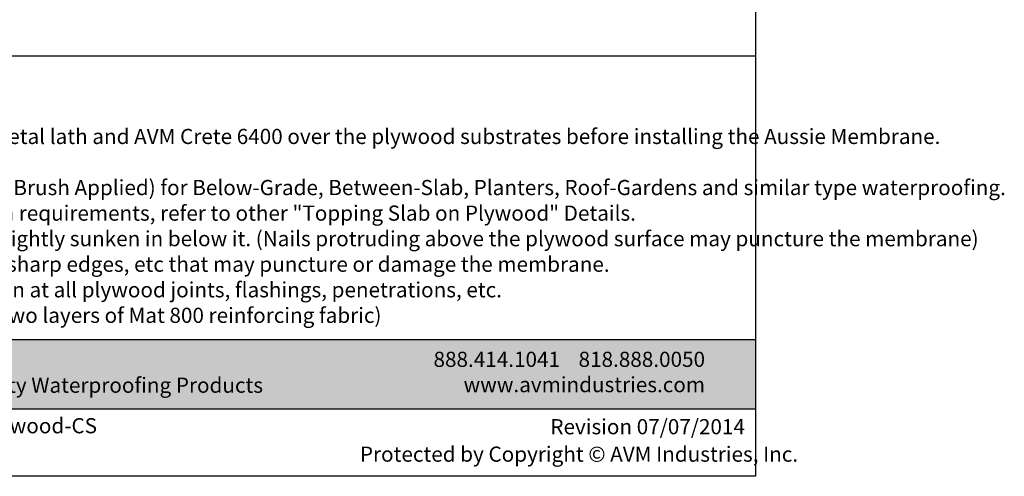
# Model space of a CAD drawing. Extents: x 0 to 255, y 0 to 280.
# Drawn here: x 101 to 255, y 0 to 72 of the extents above; entities that cross this region are included whole.
import ezdxf

# ---------------------------------------------------------------- set-up
doc = ezdxf.new("R2010")
doc.units = 0
doc.header["$LTSCALE"] = 10
doc.header["$MEASUREMENT"] = 0
doc.layers.get('0').update_dxf_attribs({"linetype": 'CONTINUOUS'})
for name, color, linetype in [('3517-500-Series-LOGO$0$CADdetails-7-FRAME', 7, 'CONTINUOUS'), ('3517-500-Series-LOGO$0$CADdetails-7-VERYFINE', 7, 'CONTINUOUS'), ('3517-500-Series-LOGO$0$TITLE BLOCK', 151, 'CONTINUOUS'), ('CADdetails-7-VERYFINE', 7, 'CONTINUOUS')]:
    doc.layers.add(name, color=color, linetype=linetype)
doc.styles.add('3517-500-Series-LOGO$0$CADdetails-NOTES', font='ARIALN.TTF', dxfattribs={"height": 2.38})
doc.styles.add('CADdetails-NOTES', font='ARIALN.TTF', dxfattribs={"height": 2.38})

# ---------------------------------------------------------------- blocks, each defined once
blk = doc.blocks.new('3517-500-Series-LOGO')
at = {"layer": '3517-500-Series-LOGO$0$TITLE BLOCK', "true_color": 0xe2d112, "extrusion": (-1.22465e-16, -1.49976e-32, -1)}
blk.add_hatch(color=52, dxfattribs=at).paths.add_polyline_path([(-216, 21.48), (0, 21.48), (0, 10.6), (-216, 10.6)])
at = {"layer": '3517-500-Series-LOGO$0$CADdetails-7-FRAME', "extrusion": (-1.22465e-16, -1.49976e-32, -1)}
blk.add_lwpolyline([(0, 280), (-216, 280), (-216, 0), (0, 0)], close=True, dxfattribs=at)
at = {"layer": '3517-500-Series-LOGO$0$TITLE BLOCK', "color": 52, "true_color": 0xe2d112, "extrusion": (-1.22465e-16, -1.49976e-32, -1)}
for p, q in [((0, 65.95), (216, 65.95)), ((0, 21.48), (216, 21.48)), ((0, 10.6), (216, 10.6))]:
    blk.add_line(p, q, dxfattribs=at)
at = {"layer": '3517-500-Series-LOGO$0$CADdetails-7-VERYFINE', "char_height": 2.38, "width": 72.2226, "style": '3517-500-Series-LOGO$0$CADdetails-NOTES'}
for s, insert, attachment_point in [('{\\fCalibri|b0|i0|c0|p34;\\PQuality Waterproofing Products}', (90.81, 19.45), 1), ('{\\fCalibri|b0|i0|c0|p34;888.414.1041    818.888.0050\\Pwww.avmindustries.com}', (208.08, 19.54), 3)]:
    blk.add_mtext(s, dxfattribs=dict(at, insert=insert, attachment_point=attachment_point))
at = {"layer": '3517-500-Series-LOGO$0$CADdetails-7-VERYFINE', "insert": (153.98, 4.67), "char_height": 2.38, "attachment_point": 1, "style": '3517-500-Series-LOGO$0$CADdetails-NOTES'}
blk.add_mtext_dynamic_manual_height_columns('Protected by Copyright © AVM Industries, Inc.', width=70.3953, gutter_width=11.9, heights=[0], dxfattribs=at)

msp = doc.modelspace()

# ---------------------------------------------------------------- block references
msp.add_blockref('3517-500-Series-LOGO', (0, 0))

# ---------------------------------------------------------------- texts
at = {"insert": (183.834, 8.972), "char_height": 2.38, "width": 41.21729, "attachment_point": 1, "style": 'CADdetails-NOTES'}
msp.add_mtext('Revision 07/07/2014', dxfattribs=at)
at = {"layer": 'CADdetails-7-VERYFINE', "style": 'CADdetails-NOTES'}
for s, p in [('1.   This detail may not be applicable or needed if installing metal lath and AVM Crete 6400 over the plywood substrates before installing the Aussie Membrane.', (6.737, 52.118)), ('2.   Aussie Membrane 500 is a Water-Based Bitumen (Roller or Brush Applied) for Below-Grade, Between-Slab, Planters, Roof-Gardens and similar type waterproofing.', (6.953, 44.1)), ('3.   For proper membrane thickness and drainage / protection requirements, refer to other "Topping Slab on Plywood" Details.', (6.92, 40.091)), ('4.   Make sure all nails are flush with the plywood surface or slightly sunken in below it. (Nails protruding above the plywood surface may puncture the membrane)', (6.998, 36.084)), ('5.   Remove/grind/repair as necessary any other protrusions, sharp edges, etc that may puncture or damage the membrane.', (6.92, 32.077)), ('6.   Reinforce the Aussie Membrane with AVM Mat 800 as shown at all plywood joints, flashings, penetrations, etc.', (6.932, 28.07)), ('7.   If extra protection is needed, use double reinforcement. (two layers of Mat 800 reinforcing fabric)', (6.904, 24.062))]:
    msp.add_text(s, height=2.38, dxfattribs=at).set_placement(p)
at = {"layer": 'CADdetails-7-VERYFINE', "insert": (22.671, 9.127), "char_height": 2.38, "width": 73.21215, "attachment_point": 1, "style": 'CADdetails-NOTES'}
msp.add_mtext('0500-2580-P-Plywood-Joints-Topping-Slab-On-Plywood-CS', dxfattribs=at)

doc.saveas('drawing.dxf')
